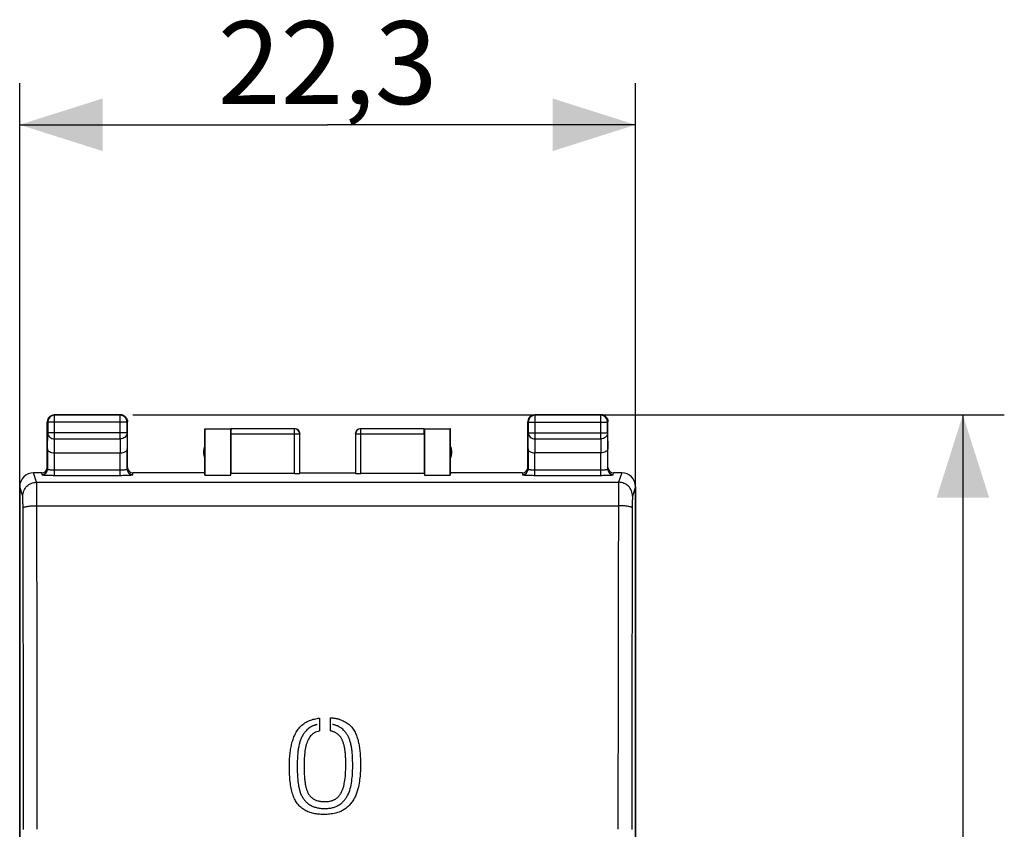
# Model space of a CAD drawing. Units: millimetres. Extents: x -71.8 to 24.5, y -24.5 to 48.8.
# Drawn here: x -11.2 to 24.5, y 9.5 to 38.8 of the extents above; entities that cross this region are included whole.
import ezdxf

# ---------------------------------------------------------------- set-up
doc = ezdxf.new("R2010")
doc.units = ezdxf.units.MM
doc.header["$LTSCALE"] = 16.335
doc.layers.get('0').update_dxf_attribs({"linetype": 'CONTINUOUS'})
doc.layers.add('RACCORDO', color=7, linetype='CONTINUOUS')
doc.styles.get("Standard").update_dxf_attribs({"font": 'txt', "width": 0.8})
doc.dimstyles.new('DIMSTYLE_1', dxfattribs={"dimtxt": 3, "dimasz": 3, "dimexe": 0.18, "dimexo": 0.0625, "dimgap": 0.09, "dimtad": 1, "dimdsep": 46, "dimtxsty": 'STANDARD', "dimblk": '_FILLED', "dimblk1": '_FILLED', "dimblk2": '_FILLED', "dimcen": 0.09, "dimadec": 0, "dimazin": 0, "dimtfac": 1, "dimtofl": 0, "dimtmove": 0, "dimatfit": 3, "dimldrblk": '_FILLED', "dimfxl": 1, "dimtolj": 1, "dimarcsym": 0})

# ---------------------------------------------------------------- blocks, each defined once
blk = doc.blocks.new('_FILLED')
at = {"color": 0, "linetype": 'BYBLOCK'}
blk.add_solid([(0, 0), (-1, 0.317), (-1, -0.317)], dxfattribs=at)
blk = doc.blocks.new('*D0')
at = {"color": 7, "linetype": 'CONTINUOUS'}
for p, q in [((-7.058, 24.5), (24.5, 24.5)), ((23, 24.5), (23, 0)), ((23, -24.5), (23, 0)), ((-7.03, -24.5), (24.5, -24.5))]:
    blk.add_line(p, q, dxfattribs=at)
at = {"color": 7, "linetype": 'CONTINUOUS', "xscale": 3, "yscale": 3, "zscale": 3}
for p, rotation in [((23, 24.5), 90), ((23, -24.5), 270)]:
    blk.add_blockref('_FILLED', p, dxfattribs=dict(at, rotation=rotation))
at = {"color": 7, "linetype": 'CONTINUOUS', "insert": (19.25, 0), "char_height": 3, "width": 4.71429, "attachment_point": 2, "rotation": 90, "line_spacing_factor": 0.9}
blk.add_mtext('49', dxfattribs=at)
blk = doc.blocks.new('*D1')
at = {"color": 7, "linetype": 'CONTINUOUS'}
for p, q in [((-11.15, -21.4), (-11.15, 36.5)), ((11.15, -21.4), (11.15, 36.5)), ((-11.15, 35), (0, 35)), ((11.15, 35), (0, 35))]:
    blk.add_line(p, q, dxfattribs=at)
at = {"color": 7, "linetype": 'CONTINUOUS', "xscale": 3, "yscale": 3, "zscale": 3, "rotation": 180}
blk.add_blockref('_FILLED', (-11.15, 35), dxfattribs=at)
at = {"color": 7, "linetype": 'CONTINUOUS', "xscale": 3, "yscale": 3, "zscale": 3}
blk.add_blockref('_FILLED', (11.15, 35), dxfattribs=at)
at = {"color": 7, "linetype": 'CONTINUOUS', "insert": (0, 38.75), "char_height": 3, "width": 8.57143, "attachment_point": 2, "line_spacing_factor": 0.9}
blk.add_mtext('22,3', dxfattribs=at)

msp = doc.modelspace()

# ---------------------------------------------------------------- linework, layer by layer
at = {"color": 7, "linetype": 'CONTINUOUS'}
for p, q in [((-10.15, 22.6), (-10.15, 24.25)), ((-7.5, 24.5), (-9.9, 24.5)), ((-7.513, 24.487), (-9.887, 24.487)), ((-7.25, 22.6), (-7.25, 24.25)), ((7.25, 22.6), (7.25, 24.25)), ((9.9, 24.5), (7.5, 24.5)), ((9.887, 24.487), (7.513, 24.487)), ((10.15, 22.6), (10.15, 24.25)), ((-10.137, 24.237), (-10.137, 23.844)), ((-7.263, 23.844), (-7.263, 24.237)), ((-4.45, 22.4), (-4.45, 24)), ((-4.45, 24), (-4.441, 23.991)), ((-4.45, 24), (-3.498, 24)), ((-4.441, 23.991), (-4.441, 22.321)), ((-4.441, 23.991), (-3.509, 23.991)), ((-3.509, 23.991), (-3.498, 23.998)), ((-3.509, 22.321), (-3.509, 23.991)), ((-1.203, 23.998), (-3.498, 23.998)), ((3.498, 23.998), (1.203, 23.998)), ((3.498, 24), (4.45, 24)), ((3.498, 23.998), (3.509, 23.991)), ((3.509, 23.991), (3.509, 22.321)), ((3.509, 23.991), (4.441, 23.991)), ((4.45, 24), (4.441, 23.991)), ((4.441, 22.321), (4.441, 23.991)), ((4.45, 22.4), (4.45, 24)), ((7.263, 24.237), (7.263, 23.844)), ((10.137, 23.844), (10.137, 24.237)), ((-3.5, 23.798), (-3.5, 22.374)), ((-1.003, 22.384), (-1.003, 23.798)), ((1.003, 23.798), (1.003, 22.384)), ((3.5, 23.798), (3.5, 22.374)), ((-10.143, 23.267), (-10.143, 22.535)), ((-7.257, 22.535), (-7.257, 23.267)), ((7.257, 23.267), (7.257, 22.535)), ((10.143, 22.535), (10.143, 23.267)), ((-9.893, 23.123), (-7.507, 23.123)), ((9.893, 23.123), (7.507, 23.123)), ((-10.35, 22.4), (-10.65, 22.4)), ((-4.45, 22.4), (-7.05, 22.4)), ((-4.441, 22.321), (-4.45, 22.4)), ((-4.441, 22.321), (-3.509, 22.321)), ((-3.509, 22.321), (-3.5, 22.374)), ((-1.203, 22.374), (-3.5, 22.374)), ((-1, 22.4), (1, 22.4)), ((3.5, 22.374), (1.203, 22.374)), ((3.5, 22.374), (3.509, 22.321)), ((3.509, 22.321), (4.441, 22.321)), ((4.45, 22.4), (4.441, 22.321)), ((7.05, 22.4), (4.45, 22.4)), ((10.65, 22.4), (10.35, 22.4)), ((-11.15, 21.9), (-11.15, -21.9)), ((11.15, 21.9), (11.15, -21.9))]:
    msp.add_line(p, q, dxfattribs=at)
at = {"color": 253, "linetype": 'CONTINUOUS'}
for p, q in [((-10.137, 24.237), (-10.15, 24.25)), ((-9.887, 24.487), (-9.9, 24.5)), ((-9.887, 23.628), (-9.887, 24.487)), ((-7.513, 24.487), (-7.5, 24.5)), ((-7.513, 23.628), (-7.513, 24.487)), ((-7.263, 24.237), (-7.25, 24.25)), ((7.263, 24.237), (7.25, 24.25)), ((7.513, 24.487), (7.5, 24.5)), ((7.513, 23.628), (7.513, 24.487)), ((9.887, 24.487), (9.9, 24.5)), ((9.887, 23.628), (9.887, 24.487)), ((10.137, 24.237), (10.15, 24.25)), ((-7.263, 24.237), (-10.137, 24.237)), ((-1.203, 22.374), (-1.203, 23.998)), ((1.203, 22.374), (1.203, 23.998)), ((7.263, 24.237), (10.137, 24.237)), ((-10.143, 23.267), (-10.137, 23.844)), ((-7.263, 23.844), (-10.137, 23.844)), ((-9.892, 23.123), (-9.887, 23.628)), ((-9.887, 23.628), (-7.513, 23.628)), ((-7.513, 23.628), (-7.508, 23.123)), ((-7.263, 23.844), (-7.257, 23.267)), ((-1.003, 23.798), (-3.5, 23.798)), ((3.5, 23.798), (1.003, 23.798)), ((7.257, 23.267), (7.263, 23.844)), ((7.263, 23.844), (10.137, 23.844)), ((7.508, 23.123), (7.513, 23.628)), ((7.513, 23.628), (9.887, 23.628)), ((9.887, 23.628), (9.892, 23.123)), ((10.137, 23.844), (10.143, 23.267)), ((-9.893, 22.311), (-9.893, 23.123)), ((-7.507, 22.311), (-7.507, 23.123)), ((7.507, 22.311), (7.507, 23.123)), ((9.893, 22.311), (9.893, 23.123)), ((-9.893, 22.511), (-7.507, 22.511)), ((7.507, 22.511), (9.893, 22.511)), ((-10.537, 22.06), (-10.65, 22.4)), ((-10.35, 22.4), (-10.343, 22.335)), ((-9.893, 22.311), (-7.507, 22.311)), ((-7.057, 22.335), (-7.05, 22.4)), ((7.05, 22.4), (7.057, 22.335)), ((7.507, 22.311), (9.893, 22.311)), ((10.343, 22.335), (10.35, 22.4)), ((10.65, 22.4), (10.537, 22.06)), ((-11.037, 21.561), (-11.15, 21.9)), ((-10.537, 22.06), (10.537, 22.06)), ((11.15, 21.9), (11.037, 21.561)), ((-10.529, 21.211), (10.529, 21.211)), ((-0.29, 13.525), (-0.29, 13.061)), ((0.104, 13.06), (0.104, 13.539))]:
    msp.add_line(p, q, dxfattribs=at)
at = {"color": 7, "linetype": 'CONTINUOUS'}
for centre, radius, start, end in [((-9.899, 24.25), 0.251, 169.1033, 179.988), ((-9.898, 24.249), 0.252, 150.0666, 169.0246), ((-9.887, 24.237), 0.25, 90.0025, 179.9975), ((-7.513, 24.237), 0.25, 0.0025, 89.9975), ((-7.5, 24.249), 0.251, 79.1033, 89.988), ((-7.501, 24.248), 0.252, 60.0666, 79.0246), ((7.501, 24.25), 0.251, 169.1033, 179.988), ((7.502, 24.249), 0.252, 150.0666, 169.0246), ((7.513, 24.237), 0.25, 90.0025, 179.9975), ((9.887, 24.237), 0.25, 0.0025, 89.9975), ((9.9, 24.249), 0.251, 79.1033, 89.988), ((9.899, 24.248), 0.252, 60.0666, 79.0246), ((-1.203, 23.798), 0.2, 0.0031, 89.9957), ((-1.2, 23.8), 0.2, 0, 90.0012), ((1.2, 23.8), 0.2, 89.9988, 180), ((1.203, 23.798), 0.2, 90.0043, 179.9969), ((-4, 23.15), 0.5, 154.1581, 205.8419), ((4, 23.15), 0.5, 334.1581, 25.8419), ((-10.65, 21.9), 0.5, 90.0392, 180.0313), ((10.65, 21.9), 0.5, 359.9688, 89.9608)]:
    msp.add_arc(centre, radius, start, end, dxfattribs=at)
at = {"color": 253, "linetype": 'CONTINUOUS'}
for centre, radius, start, end in [((-10.343, 22.535), 0.2, 269.9795, 359.9375), ((-7.057, 22.535), 0.2, 180.0625, 270.0205), ((7.057, 22.535), 0.2, 269.9795, 359.9375), ((10.343, 22.535), 0.2, 180.0625, 270.0205), ((-5091.207, 7.817), 5080.196, 0.018877, 0.15022), ((-5147.628, 7.817), 5137.116, 0.018772, 0.149385), ((5119.306, 7.858), 5108.795, 179.850253, 179.98159), ((5063.2, 7.858), 5052.188, 179.849416, 179.981487)]:
    msp.add_arc(centre, radius, start, end, dxfattribs=at)
at = {"color": 7, "linetype": 'CONTINUOUS'}
for centre, major_axis, ratio, start_param, end_param in [((-3.498, 23.798), (0, 0.2), 0.008727, 0.005818, 1.570796), ((3.498, 23.798), (0, 0.2), 0.008727, -1.570796, -0.005818), ((-10.35, 22.6), (-0.022, 0.199), 0.998613, 9.314372, 10.884864), ((-7.05, 22.6), (-0.022, -0.199), 0.998613, 4.823099, 6.393591), ((7.05, 22.6), (-0.022, 0.199), 0.998613, 9.314372, 10.884864), ((10.35, 22.6), (-0.022, -0.199), 0.998613, 4.823099, 6.393591), ((-1.203, 22.384), (0.2, 0), 0.052408, -1.570796, -0.008727), ((1.203, 22.384), (0.2, 0), 0.052408, -3.132866, -1.570796)]:
    msp.add_ellipse(centre, major_axis=major_axis, ratio=ratio, start_param=start_param, end_param=end_param, dxfattribs=at)
for points in [[(-10.117, 24.375), (-10.095, 24.412), (-10.062, 24.445), (-10.025, 24.467)], [(-10.025, 24.467), (-9.988, 24.488), (-9.943, 24.5), (-9.9, 24.5)], [(-7.375, 24.467), (-7.338, 24.445), (-7.305, 24.412), (-7.283, 24.375)], [(-7.283, 24.375), (-7.262, 24.338), (-7.25, 24.293), (-7.25, 24.25)], [(7.283, 24.375), (7.305, 24.412), (7.338, 24.445), (7.375, 24.467)], [(7.375, 24.467), (7.412, 24.488), (7.457, 24.5), (7.5, 24.5)], [(10.025, 24.467), (10.062, 24.445), (10.095, 24.412), (10.117, 24.375)], [(10.117, 24.375), (10.138, 24.338), (10.15, 24.293), (10.15, 24.25)]]:
    msp.add_open_spline(points, degree=3, dxfattribs=at)
at = {"color": 253, "linetype": 'CONTINUOUS'}
for points, knots in [([(-10.137, 23.844), (-10.137, 23.816), (-10.123, 23.757), (-10.066, 23.686), (-9.983, 23.639), (-9.919, 23.628), (-9.887, 23.628)], [0, 0, 0, 0, 0.233162, 0.476671, 0.733812, 1, 1, 1, 1]), ([(-7.263, 23.844), (-7.263, 23.816), (-7.277, 23.757), (-7.334, 23.686), (-7.417, 23.639), (-7.481, 23.628), (-7.513, 23.628)], [0, 0, 0, 0, 0.233162, 0.476671, 0.733812, 1, 1, 1, 1]), ([(7.263, 23.844), (7.263, 23.816), (7.277, 23.757), (7.334, 23.686), (7.417, 23.639), (7.481, 23.628), (7.513, 23.628)], [0, 0, 0, 0, 0.233162, 0.476671, 0.733812, 1, 1, 1, 1]), ([(10.137, 23.844), (10.137, 23.816), (10.123, 23.757), (10.066, 23.686), (9.983, 23.639), (9.919, 23.628), (9.887, 23.628)], [0, 0, 0, 0, 0.233162, 0.476671, 0.733812, 1, 1, 1, 1]), ([(-10.143, 22.535), (-10.143, 22.532), (-10.134, 22.528), (-10.121, 22.525), (-10.097, 22.521), (-10.067, 22.518), (-10.03, 22.515), (-9.971, 22.512), (-9.925, 22.511), (-9.893, 22.511)], [0, 0, 0, 0, 0.026856, 0.086092, 0.178806, 0.302259, 0.451986, 0.622559, 1, 1, 1, 1]), ([(-7.507, 22.511), (-7.475, 22.511), (-7.429, 22.512), (-7.37, 22.515), (-7.333, 22.518), (-7.303, 22.521), (-7.279, 22.525), (-7.266, 22.528), (-7.257, 22.532), (-7.257, 22.535)], [0, 0, 0, 0, 0.377441, 0.548014, 0.697741, 0.821194, 0.913908, 0.973144, 1, 1, 1, 1]), ([(7.257, 22.535), (7.257, 22.532), (7.266, 22.528), (7.279, 22.525), (7.303, 22.521), (7.333, 22.518), (7.37, 22.515), (7.429, 22.512), (7.475, 22.511), (7.507, 22.511)], [0, 0, 0, 0, 0.026856, 0.086092, 0.178806, 0.302259, 0.451986, 0.622559, 1, 1, 1, 1]), ([(9.893, 22.511), (9.925, 22.511), (9.971, 22.512), (10.03, 22.515), (10.067, 22.518), (10.097, 22.521), (10.121, 22.525), (10.134, 22.528), (10.143, 22.532), (10.143, 22.535)], [0, 0, 0, 0, 0.377441, 0.548014, 0.697741, 0.821194, 0.913908, 0.973144, 1, 1, 1, 1]), ([(-10.343, 22.335), (-10.343, 22.334), (-10.339, 22.332), (-10.333, 22.33), (-10.321, 22.328), (-10.306, 22.326), (-10.288, 22.324), (-10.255, 22.321), (-10.206, 22.318), (-10.139, 22.315), (-10.062, 22.313), (-9.979, 22.312), (-9.922, 22.311), (-9.893, 22.311)], [0, 0, 0, 0, 0.007373, 0.023002, 0.047581, 0.0811, 0.123283, 0.17375, 0.297766, 0.448422, 0.620104, 0.806541, 1, 1, 1, 1]), ([(-7.507, 22.311), (-7.478, 22.311), (-7.421, 22.312), (-7.338, 22.313), (-7.261, 22.315), (-7.194, 22.318), (-7.145, 22.321), (-7.112, 22.324), (-7.094, 22.326), (-7.079, 22.328), (-7.067, 22.33), (-7.061, 22.332), (-7.057, 22.334), (-7.057, 22.335)], [0, 0, 0, 0, 0.193459, 0.379896, 0.551578, 0.702234, 0.82625, 0.876717, 0.9189, 0.952419, 0.976998, 0.992627, 1, 1, 1, 1]), ([(7.057, 22.335), (7.057, 22.334), (7.061, 22.332), (7.067, 22.33), (7.079, 22.328), (7.094, 22.326), (7.112, 22.324), (7.145, 22.321), (7.194, 22.318), (7.261, 22.315), (7.338, 22.313), (7.421, 22.312), (7.478, 22.311), (7.507, 22.311)], [0, 0, 0, 0, 0.007373, 0.023002, 0.047581, 0.0811, 0.123283, 0.17375, 0.297766, 0.448422, 0.620104, 0.806541, 1, 1, 1, 1]), ([(9.893, 22.311), (9.922, 22.311), (9.979, 22.312), (10.062, 22.313), (10.139, 22.315), (10.206, 22.318), (10.255, 22.321), (10.288, 22.324), (10.306, 22.326), (10.321, 22.328), (10.333, 22.33), (10.339, 22.332), (10.343, 22.334), (10.343, 22.335)], [0, 0, 0, 0, 0.193459, 0.379896, 0.551578, 0.702234, 0.82625, 0.876717, 0.9189, 0.952419, 0.976998, 0.992627, 1, 1, 1, 1]), ([(-11.037, 21.561), (-11.037, 21.626), (-11.011, 21.757), (-10.9, 21.923), (-10.734, 22.034), (-10.602, 22.06), (-10.537, 22.06)], [0, 0, 0, 0, 0.249829, 0.499801, 0.74989, 1, 1, 1, 1]), ([(-10.529, 21.211), (-10.529, 21.318), (-10.53, 21.474), (-10.531, 21.671), (-10.532, 21.795), (-10.533, 21.898), (-10.534, 21.976), (-10.535, 22.025), (-10.536, 22.05), (-10.537, 22.058), (-10.537, 22.06)], [0, 0, 0, 0, 0.380364, 0.548894, 0.696271, 0.818193, 0.911101, 0.97229, 0.990399, 1, 1, 1, 1]), ([(10.537, 22.06), (10.537, 22.058), (10.536, 22.05), (10.535, 22.025), (10.534, 21.976), (10.533, 21.898), (10.532, 21.795), (10.531, 21.671), (10.53, 21.474), (10.529, 21.318), (10.529, 21.211)], [0, 0, 0, 0, 0.009601, 0.02771, 0.088899, 0.181807, 0.303729, 0.451106, 0.619636, 1, 1, 1, 1]), ([(11.037, 21.561), (11.037, 21.626), (11.011, 21.757), (10.9, 21.923), (10.734, 22.034), (10.602, 22.06), (10.537, 22.06)], [0, 0, 0, 0, 0.249829, 0.499801, 0.74989, 1, 1, 1, 1]), ([(-11.029, 21.136), (-11.029, 21.19), (-11.03, 21.268), (-11.031, 21.366), (-11.032, 21.428), (-11.033, 21.48), (-11.034, 21.519), (-11.035, 21.543), (-11.036, 21.556), (-11.037, 21.56), (-11.037, 21.561)], [0, 0, 0, 0, 0.380257, 0.54874, 0.69608, 0.81798, 0.91089, 0.972121, 0.990284, 1, 1, 1, 1]), ([(11.037, 21.561), (11.037, 21.56), (11.036, 21.556), (11.035, 21.543), (11.034, 21.519), (11.033, 21.48), (11.032, 21.428), (11.031, 21.366), (11.03, 21.268), (11.029, 21.19), (11.029, 21.136)], [0, 0, 0, 0, 0.009716, 0.027879, 0.08911, 0.18202, 0.30392, 0.45126, 0.619743, 1, 1, 1, 1]), ([(-11.029, 21.136), (-11.028, 21.142), (-11.019, 21.151), (-11.004, 21.158), (-10.979, 21.168), (-10.937, 21.179), (-10.847, 21.195), (-10.709, 21.207), (-10.592, 21.211), (-10.529, 21.211)], [0, 0, 0, 0, 0.035326, 0.063191, 0.098776, 0.19303, 0.316094, 0.631303, 1, 1, 1, 1]), ([(11.029, 21.136), (11.028, 21.142), (11.019, 21.151), (11.004, 21.158), (10.979, 21.168), (10.937, 21.179), (10.847, 21.195), (10.709, 21.207), (10.592, 21.211), (10.529, 21.211)], [0, 0, 0, 0, 0.035326, 0.063191, 0.098776, 0.19303, 0.316094, 0.631303, 1, 1, 1, 1]), ([(-0.379, 10.053), (-0.435, 10.06), (-0.547, 10.079), (-0.714, 10.131), (-0.844, 10.198), (-0.938, 10.266), (-1.003, 10.324), (-1.061, 10.386), (-1.114, 10.453), (-1.16, 10.525), (-1.215, 10.631), (-1.272, 10.778), (-1.324, 10.983), (-1.361, 11.22), (-1.381, 11.473), (-1.387, 11.726), (-1.383, 11.962), (-1.369, 12.181), (-1.343, 12.385), (-1.305, 12.576), (-1.254, 12.757), (-1.196, 12.901), (-1.139, 13.011), (-1.09, 13.09), (-1.034, 13.165), (-0.97, 13.234), (-0.9, 13.295), (-0.799, 13.368), (-0.659, 13.441), (-0.479, 13.496), (-0.353, 13.515), (-0.29, 13.525)], [0, 0, 0, 0, 0.043478, 0.086957, 0.130435, 0.152174, 0.173913, 0.195652, 0.217391, 0.23913, 0.26087, 0.304348, 0.347826, 0.391304, 0.434783, 0.478261, 0.521739, 0.565217, 0.608696, 0.652174, 0.695652, 0.73913, 0.76087, 0.782609, 0.804348, 0.826087, 0.847826, 0.869565, 0.913043, 0.956522, 1, 1, 1, 1]), ([(-0.376, 13.296), (-0.386, 13.292), (-0.408, 13.285), (-0.44, 13.275), (-0.471, 13.265), (-0.503, 13.254), (-0.534, 13.242), (-0.576, 13.223), (-0.627, 13.196), (-0.689, 13.154), (-0.751, 13.101), (-0.813, 13.035), (-0.874, 12.953), (-0.932, 12.853), (-0.983, 12.736), (-1.025, 12.603), (-1.058, 12.451), (-1.082, 12.281), (-1.096, 12.092), (-1.103, 11.881), (-1.104, 11.642), (-1.092, 11.373), (-1.067, 11.141), (-1.031, 10.961), (-0.992, 10.83), (-0.942, 10.71), (-0.877, 10.601), (-0.797, 10.505), (-0.704, 10.422), (-0.595, 10.354), (-0.475, 10.302), (-0.363, 10.275), (-0.269, 10.261), (-0.176, 10.253), (-0.058, 10.249), (0.081, 10.261), (0.171, 10.281), (0.214, 10.294)], [0, 0, 0, 0, 0.020408, 0.040816, 0.061224, 0.081633, 0.102041, 0.122449, 0.163265, 0.204082, 0.244898, 0.285714, 0.326531, 0.367347, 0.408163, 0.44898, 0.489796, 0.530612, 0.571429, 0.612245, 0.653061, 0.693878, 0.734694, 0.755102, 0.77551, 0.795918, 0.816327, 0.836735, 0.857143, 0.877551, 0.897959, 0.918367, 0.928571, 0.938776, 0.959184, 0.979592, 1, 1, 1, 1]), ([(0.104, 13.539), (0.133, 13.535), (0.176, 13.531), (0.233, 13.524), (0.275, 13.518), (0.318, 13.511), (0.36, 13.501), (0.401, 13.489), (0.456, 13.471), (0.522, 13.444), (0.6, 13.406), (0.676, 13.364), (0.747, 13.316), (0.813, 13.26), (0.872, 13.196), (0.925, 13.126), (0.987, 13.026), (1.049, 12.89), (1.102, 12.722), (1.139, 12.55), (1.165, 12.367), (1.182, 12.173), (1.19, 11.974), (1.191, 11.77), (1.184, 11.551), (1.163, 11.307), (1.12, 11.035), (1.047, 10.787), (0.957, 10.596), (0.872, 10.462), (0.769, 10.346), (0.615, 10.217), (0.412, 10.113), (0.216, 10.065), (0.076, 10.047), (-0.024, 10.04), (-0.118, 10.037), (-0.237, 10.039), (-0.322, 10.046), (-0.379, 10.053)], [0, 0, 0, 0, 0.020833, 0.03125, 0.041667, 0.052083, 0.0625, 0.072917, 0.083333, 0.104167, 0.125, 0.145833, 0.166667, 0.1875, 0.208333, 0.229167, 0.25, 0.291667, 0.333333, 0.375, 0.416667, 0.458333, 0.5, 0.541667, 0.583333, 0.625, 0.666667, 0.708333, 0.729167, 0.75, 0.770833, 0.791667, 0.833333, 0.875, 0.895833, 0.916667, 0.9375, 0.958333, 1, 1, 1, 1]), ([(0.214, 10.294), (0.258, 10.307), (0.32, 10.331), (0.395, 10.371), (0.466, 10.415), (0.545, 10.48), (0.627, 10.571), (0.719, 10.706), (0.805, 10.902), (0.868, 11.17), (0.897, 11.443), (0.909, 11.703), (0.908, 11.928), (0.901, 12.123), (0.888, 12.299), (0.868, 12.461), (0.838, 12.607), (0.799, 12.734), (0.752, 12.844), (0.7, 12.94), (0.642, 13.022), (0.58, 13.092), (0.512, 13.151), (0.436, 13.202), (0.368, 13.236), (0.312, 13.258), (0.269, 13.272), (0.225, 13.285), (0.196, 13.293), (0.181, 13.298)], [0, 0, 0, 0, 0.023256, 0.034884, 0.046512, 0.069767, 0.093023, 0.116279, 0.162791, 0.209302, 0.255814, 0.302326, 0.348837, 0.395349, 0.44186, 0.488372, 0.534884, 0.581395, 0.627907, 0.674419, 0.72093, 0.767442, 0.813953, 0.860465, 0.906977, 0.930233, 0.953488, 0.976744, 1, 1, 1, 1]), ([(-0.29, 13.061), (-0.324, 13.049), (-0.389, 13.03), (-0.48, 12.995), (-0.554, 12.944), (-0.618, 12.88), (-0.673, 12.804), (-0.735, 12.689), (-0.794, 12.515), (-0.833, 12.277), (-0.85, 12.013), (-0.855, 11.719), (-0.847, 11.473), (-0.832, 11.292), (-0.816, 11.162), (-0.793, 11.044), (-0.764, 10.935), (-0.726, 10.837), (-0.676, 10.751), (-0.614, 10.676), (-0.541, 10.613), (-0.454, 10.563), (-0.373, 10.534), (-0.303, 10.519), (-0.247, 10.511), (-0.191, 10.505), (-0.136, 10.502), (-0.082, 10.501), (-0.009, 10.504), (0.067, 10.514), (0.122, 10.527), (0.143, 10.534)], [0, 0, 0, 0, 0.032609, 0.065217, 0.097826, 0.130435, 0.163043, 0.195652, 0.26087, 0.326087, 0.391304, 0.456522, 0.521739, 0.554348, 0.586957, 0.619565, 0.652174, 0.684783, 0.717391, 0.75, 0.782609, 0.815217, 0.847826, 0.86413, 0.880435, 0.896739, 0.913043, 0.929348, 0.945652, 0.978261, 1, 1, 1, 1]), ([(0.143, 10.534), (0.153, 10.537), (0.18, 10.545), (0.22, 10.562), (0.264, 10.583), (0.306, 10.609), (0.345, 10.639), (0.382, 10.674), (0.428, 10.725), (0.481, 10.799), (0.532, 10.902), (0.573, 11.019), (0.616, 11.188), (0.646, 11.419), (0.658, 11.68), (0.658, 11.884), (0.655, 12.034), (0.647, 12.175), (0.636, 12.308), (0.619, 12.43), (0.596, 12.544), (0.563, 12.65), (0.529, 12.731), (0.497, 12.789), (0.464, 12.843), (0.425, 12.891), (0.383, 12.932), (0.349, 12.959), (0.313, 12.983), (0.275, 13.003), (0.234, 13.02), (0.192, 13.034), (0.148, 13.047), (0.119, 13.055), (0.104, 13.06)], [0, 0, 0, 0, 0.013158, 0.032895, 0.052632, 0.072368, 0.092105, 0.111842, 0.131579, 0.171053, 0.210526, 0.25, 0.289474, 0.368421, 0.447368, 0.486842, 0.526316, 0.565789, 0.605263, 0.644737, 0.684211, 0.723684, 0.763158, 0.782895, 0.802632, 0.842105, 0.861842, 0.881579, 0.901316, 0.921053, 0.940789, 0.960526, 0.980263, 1, 1, 1, 1])]:
    msp.add_open_spline(points, degree=3, knots=knots, dxfattribs=at)
at = {"color": 7, "linetype": 'CONTINUOUS'}
for points, knots in [([(-10.143, 23.267), (-10.143, 23.249), (-10.127, 23.208), (-10.071, 23.162), (-9.99, 23.13), (-9.926, 23.123), (-9.892, 23.123)], [0, 0, 0, 0, 0.174597, 0.392947, 0.672962, 1, 1, 1, 1]), ([(-7.507, 23.123), (-7.473, 23.123), (-7.41, 23.13), (-7.328, 23.162), (-7.273, 23.208), (-7.257, 23.249), (-7.257, 23.267)], [0, 0, 0, 0, 0.327069, 0.606991, 0.825322, 1, 1, 1, 1]), ([(7.257, 23.267), (7.257, 23.249), (7.273, 23.208), (7.329, 23.162), (7.41, 23.13), (7.474, 23.123), (7.508, 23.123)], [0, 0, 0, 0, 0.174597, 0.392947, 0.672962, 1, 1, 1, 1]), ([(10.143, 23.267), (10.143, 23.249), (10.127, 23.208), (10.071, 23.162), (9.99, 23.13), (9.926, 23.123), (9.892, 23.123)], [0, 0, 0, 0, 0.174597, 0.392947, 0.672962, 1, 1, 1, 1])]:
    msp.add_open_spline(points, degree=3, knots=knots, dxfattribs=at)
at = {"layer": 'RACCORDO', "color": 7, "linetype": 'CONTINUOUS'}
for p, q in [((-10.15, 23.41), (-10.15, 22.6)), ((-10.143, 23.267), (-10.143, 22.535)), ((-7.257, 22.535), (-7.257, 23.267)), ((-7.25, 22.6), (-7.25, 23.41)), ((7.25, 23.41), (7.25, 22.6)), ((7.257, 23.267), (7.257, 22.535)), ((10.143, 22.535), (10.143, 23.267)), ((10.15, 22.6), (10.15, 23.41)), ((-10.35, 22.4), (-10.65, 22.4)), ((-4.45, 22.4), (-7.05, 22.4)), ((7.05, 22.4), (4.45, 22.4)), ((10.65, 22.4), (10.35, 22.4))]:
    msp.add_line(p, q, dxfattribs=at)
at = {"layer": 'RACCORDO', "color": 253, "linetype": 'CONTINUOUS'}
for p, q in [((-9.893, 22.311), (-9.893, 23.123)), ((-7.507, 22.311), (-7.507, 23.123)), ((7.507, 22.311), (7.507, 23.123)), ((9.893, 22.311), (9.893, 23.123)), ((-9.893, 22.511), (-7.507, 22.511)), ((7.507, 22.511), (9.893, 22.511)), ((-10.35, 22.4), (-10.343, 22.335)), ((-9.893, 22.311), (-7.507, 22.311)), ((-7.057, 22.335), (-7.05, 22.4)), ((7.05, 22.4), (7.057, 22.335)), ((7.507, 22.311), (9.893, 22.311)), ((10.343, 22.335), (10.35, 22.4))]:
    msp.add_line(p, q, dxfattribs=at)
for centre, start, end in [((-10.343, 22.535), 269.9795, 359.9375), ((-7.057, 22.535), 180.0625, 270.0205), ((7.057, 22.535), 269.9795, 359.9375), ((10.343, 22.535), 180.0625, 270.0205)]:
    msp.add_arc(centre, 0.2, start, end, dxfattribs=at)
at = {"layer": 'RACCORDO', "color": 7, "linetype": 'CONTINUOUS'}
for centre, major_axis, start_param, end_param in [((-10.35, 22.6), (-0.022, 0.199), 9.314372, 10.884864), ((-7.05, 22.6), (-0.022, -0.199), 4.823099, 6.393591), ((7.05, 22.6), (-0.022, 0.199), 9.314372, 10.884864), ((10.35, 22.6), (-0.022, -0.199), 4.823099, 6.393591)]:
    msp.add_ellipse(centre, major_axis=major_axis, ratio=0.998613, start_param=start_param, end_param=end_param, dxfattribs=at)
at = {"layer": 'RACCORDO', "color": 253, "linetype": 'CONTINUOUS'}
for points, knots in [([(-10.143, 22.535), (-10.143, 22.532), (-10.134, 22.528), (-10.121, 22.525), (-10.097, 22.521), (-10.067, 22.518), (-10.03, 22.515), (-9.971, 22.512), (-9.925, 22.511), (-9.893, 22.511)], [0, 0, 0, 0, 0.026856, 0.086092, 0.178806, 0.302259, 0.451986, 0.622559, 1, 1, 1, 1]), ([(-7.507, 22.511), (-7.475, 22.511), (-7.429, 22.512), (-7.37, 22.515), (-7.333, 22.518), (-7.303, 22.521), (-7.279, 22.525), (-7.266, 22.528), (-7.257, 22.532), (-7.257, 22.535)], [0, 0, 0, 0, 0.377441, 0.548014, 0.697741, 0.821194, 0.913908, 0.973144, 1, 1, 1, 1]), ([(7.257, 22.535), (7.257, 22.532), (7.266, 22.528), (7.279, 22.525), (7.303, 22.521), (7.333, 22.518), (7.37, 22.515), (7.429, 22.512), (7.475, 22.511), (7.507, 22.511)], [0, 0, 0, 0, 0.026856, 0.086092, 0.178806, 0.302259, 0.451986, 0.622559, 1, 1, 1, 1]), ([(9.893, 22.511), (9.925, 22.511), (9.971, 22.512), (10.03, 22.515), (10.067, 22.518), (10.097, 22.521), (10.121, 22.525), (10.134, 22.528), (10.143, 22.532), (10.143, 22.535)], [0, 0, 0, 0, 0.377441, 0.548014, 0.697741, 0.821194, 0.913908, 0.973144, 1, 1, 1, 1]), ([(-10.343, 22.335), (-10.343, 22.334), (-10.339, 22.332), (-10.333, 22.33), (-10.321, 22.328), (-10.306, 22.326), (-10.288, 22.324), (-10.255, 22.321), (-10.206, 22.318), (-10.139, 22.315), (-10.062, 22.313), (-9.979, 22.312), (-9.922, 22.311), (-9.893, 22.311)], [0, 0, 0, 0, 0.007373, 0.023002, 0.047581, 0.0811, 0.123283, 0.17375, 0.297766, 0.448422, 0.620104, 0.806541, 1, 1, 1, 1]), ([(-7.507, 22.311), (-7.478, 22.311), (-7.421, 22.312), (-7.338, 22.313), (-7.261, 22.315), (-7.194, 22.318), (-7.145, 22.321), (-7.112, 22.324), (-7.094, 22.326), (-7.079, 22.328), (-7.067, 22.33), (-7.061, 22.332), (-7.057, 22.334), (-7.057, 22.335)], [0, 0, 0, 0, 0.193459, 0.379896, 0.551578, 0.702234, 0.82625, 0.876717, 0.9189, 0.952419, 0.976998, 0.992627, 1, 1, 1, 1]), ([(7.057, 22.335), (7.057, 22.334), (7.061, 22.332), (7.067, 22.33), (7.079, 22.328), (7.094, 22.326), (7.112, 22.324), (7.145, 22.321), (7.194, 22.318), (7.261, 22.315), (7.338, 22.313), (7.421, 22.312), (7.478, 22.311), (7.507, 22.311)], [0, 0, 0, 0, 0.007373, 0.023002, 0.047581, 0.0811, 0.123283, 0.17375, 0.297766, 0.448422, 0.620104, 0.806541, 1, 1, 1, 1]), ([(9.893, 22.311), (9.922, 22.311), (9.979, 22.312), (10.062, 22.313), (10.139, 22.315), (10.206, 22.318), (10.255, 22.321), (10.288, 22.324), (10.306, 22.326), (10.321, 22.328), (10.333, 22.33), (10.339, 22.332), (10.343, 22.334), (10.343, 22.335)], [0, 0, 0, 0, 0.193459, 0.379896, 0.551578, 0.702234, 0.82625, 0.876717, 0.9189, 0.952419, 0.976998, 0.992627, 1, 1, 1, 1])]:
    msp.add_open_spline(points, degree=3, knots=knots, dxfattribs=at)

# ---------------------------------------------------------------- dimensions: what is measured, and where the dimension line sits
at = {"color": 7, "linetype": 'CONTINUOUS'}
dim = msp.add_linear_dim(base=(11.15, 35), p1=(-11.15, -21.4), p2=(11.15, -21.4), dimstyle='DIMSTYLE_1', dxfattribs=at)
dim.commit()
dim.dimension.update_dxf_attribs({"geometry": '*D1', "text_midpoint": (-4.286, 37.25), "dimtype": 160})
dim = msp.add_linear_dim(base=(23, 24.5), p1=(-7.03, -24.5), p2=(-7.058, 24.5), angle=90, dimstyle='DIMSTYLE_1', dxfattribs=at)
dim.commit()
dim.dimension.update_dxf_attribs({"geometry": '*D0', "text_midpoint": (21.806, -2.107), "dimtype": 160})

doc.saveas('drawing.dxf')
